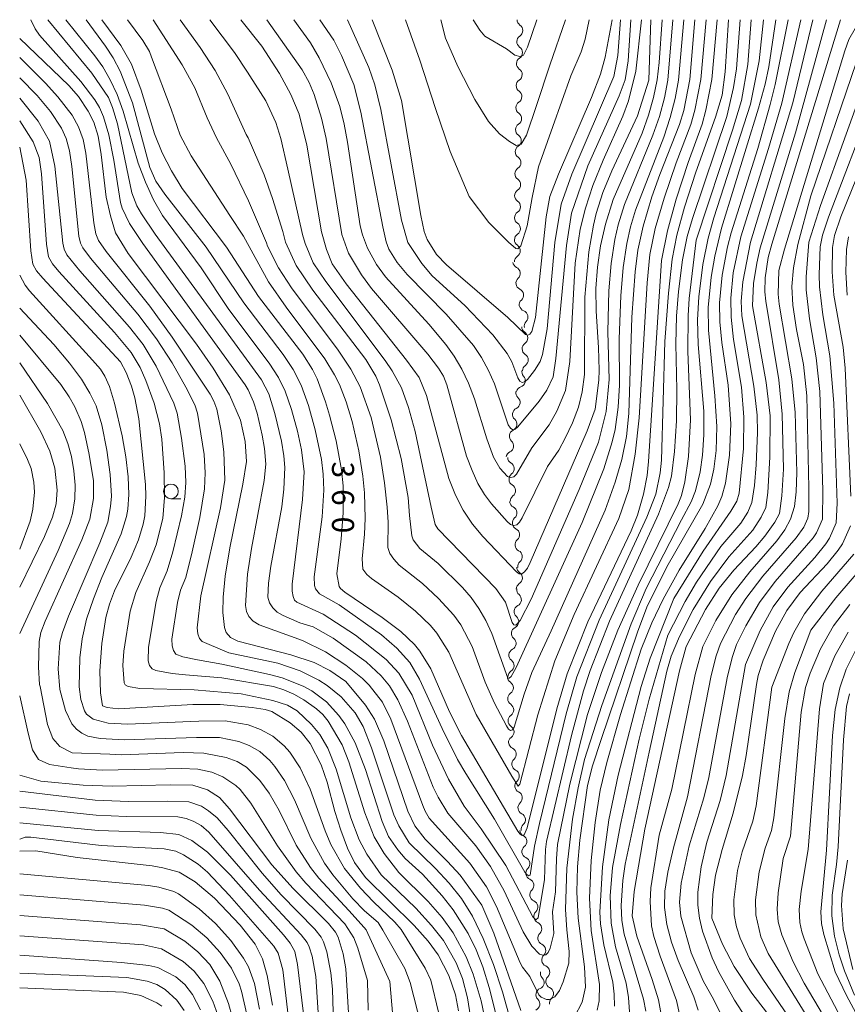
# Model space of a CAD drawing. Units: millimetres. Extents: x -70000 to -68000, y 18000 to 19500.
# Drawn here: x -70000 to -69859, y 19332 to 19500 of the extents above; entities that cross this region are included whole.
import ezdxf

# ---------------------------------------------------------------- set-up
doc = ezdxf.new("R2010")
doc.units = ezdxf.units.MM
for name, color, linetype, lineweight in [('510200_一条河川、細流', 7, 'Continuous', 15), ('633100_広葉樹林', 7, 'Continuous', 9), ('710100_等高線（計曲線）', 7, 'Continuous', 20), ('710107_等高線（計曲線）（注記）', 7, 'Continuous', 20), ('710200_等高線（主曲線）', 7, 'Continuous', 9)]:
    doc.layers.add(name, color=color, linetype=linetype, lineweight=lineweight)
doc.styles.add('Style-WORKING', font='txt')

msp = doc.modelspace()

# ---------------------------------------------------------------- linework, layer by layer
at = {"layer": '510200_一条河川、細流', "extrusion": (0, 0, -1)}
for centre, start, end in [((69914.162, 19500.023), 304.64271, 358.82819), ((69914.138, 19500.04), 356.44022, 357.97885), ((69914.215, 19496.273), 0.81307, 56.98343), ((69914.215, 19496.273), 304.64271, 0.81307), ((69914.268, 19492.524), 0.81307, 56.98343), ((69914.268, 19492.524), 304.64271, 0.81307), ((69914.321, 19488.774), 304.64271, 0.81307), ((69914.321, 19488.774), 0.81307, 56.98343), ((69914.374, 19485.025), 304.64271, 0.81307), ((69914.374, 19485.025), 0.81307, 56.98343), ((69914.428, 19481.275), 0.81307, 56.98343), ((69914.428, 19481.275), 304.64271, 0.81307), ((69914.481, 19477.525), 0.81307, 56.98343), ((69914.481, 19477.525), 304.64271, 0.81307), ((69914.534, 19473.776), 304.64271, 0.81307), ((69914.534, 19473.776), 0.81307, 56.98343), ((69914.587, 19470.026), 0.81307, 56.98343), ((69914.577, 19470.032), 304.07276, 0.24312), ((69914.593, 19466.282), 0.24312, 56.41348), ((69914.593, 19466.282), 304.07276, 0.24312), ((69914.608, 19462.532), 0.24312, 56.41348), ((69914.608, 19462.532), 304.07276, 0.24312), ((69914.906, 19458.858), 295.35109, 351.52145), ((69914.624, 19458.782), 0.24312, 56.41348), ((69914.354, 19455.149), 351.52145, 47.69181), ((69914.354, 19455.149), 295.35109, 351.52145), ((69913.801, 19451.44), 351.52145, 47.69181), ((69913.752, 19451.495), 291.21309, 347.38345), ((69912.933, 19447.835), 347.38345, 43.55381), ((69913.369, 19447.729), 302.76625, 358.93661), ((69913.299, 19443.979), 358.93661, 55.10697), ((69913.299, 19443.979), 302.76625, 358.93661), ((69913.354, 19440.075), 318.11598, 14.28634), ((69913.23, 19440.23), 358.93661, 55.10697), ((69914.393, 19436.53), 312.18675, 8.35712), ((69914.279, 19436.441), 14.28634, 70.4567), ((69914.938, 19432.82), 312.18675, 8.35712), ((69914.938, 19432.82), 8.35712, 64.52748), ((69915.483, 19429.11), 8.35712, 64.52748), ((69915.483, 19429.11), 312.18675, 8.35712), ((69916.028, 19425.4), 8.35712, 64.52748), ((69915.764, 19425.517), 300.41232, 356.58269), ((69915.541, 19421.774), 356.58269, 52.75305), ((69915.541, 19421.774), 300.41232, 356.58269), ((69915.436, 19418.06), 296.77277, 352.94313), ((69915.317, 19418.031), 356.58269, 52.75305), ((69914.975, 19414.338), 352.94313, 49.11349), ((69914.975, 19414.338), 296.77277, 352.94313), ((69914.515, 19410.617), 352.94313, 49.11349), ((69914.515, 19410.617), 296.77277, 352.94313), ((69914.211, 19406.793), 305.36, 1.53037), ((69914.054, 19406.895), 352.94313, 49.11349), ((69914.311, 19403.045), 1.53037, 57.70073), ((69914.213, 19402.978), 310.77715, 6.94751), ((69914.667, 19399.255), 6.94751, 63.11788), ((69914.667, 19399.255), 310.77715, 6.94751), ((69915.121, 19395.533), 6.94751, 63.11788), ((69915.121, 19395.533), 310.77715, 6.94751), ((69915.574, 19391.811), 6.94751, 63.11788), ((69915.593, 19391.864), 306.03795, 2.20831), ((69915.82, 19388.152), 302.97265, 359.14301), ((69915.738, 19388.117), 2.20831, 58.37867), ((69915.764, 19384.402), 359.14301, 55.31337), ((69915.764, 19384.402), 302.97265, 359.14301), ((69915.708, 19380.652), 359.14301, 55.31337), ((69915.708, 19380.652), 302.97265, 359.14301), ((69915.652, 19376.903), 359.14301, 55.31337), ((69915.574, 19376.987), 295.86861, 352.03897), ((69915.055, 19373.273), 352.03897, 48.20933), ((69915.055, 19373.273), 295.86861, 352.03897), ((69914.535, 19369.559), 352.03897, 48.20933), ((69914.535, 19369.559), 295.86861, 352.03897), ((69914.016, 19365.845), 352.03897, 48.20933), ((69914.016, 19365.845), 295.86861, 352.03897), ((69913.496, 19362.131), 352.03897, 48.20933), ((69913.692, 19362.088), 298.5926, 354.76296), ((69913.35, 19358.353), 354.76296, 50.93332), ((69913.363, 19358.41), 293.29771, 349.46807), ((69912.678, 19354.723), 349.46807, 45.63843), ((69912.678, 19354.723), 293.29771, 349.46807), ((69911.992, 19351.036), 349.46807, 45.63843), ((69911.995, 19351.034), 293.44958, 349.61994), ((69911.319, 19347.346), 349.61994, 45.7903), ((69911.319, 19347.346), 293.44958, 349.61994), ((69910.643, 19343.657), 349.61994, 45.7903), ((69910.643, 19343.657), 293.44958, 349.61994), ((69909.968, 19339.968), 349.61994, 45.7903), ((69909.968, 19339.968), 293.44958, 349.61994), ((69910.201, 19337.708), 315.26726, 11.43762), ((69909.292, 19336.28), 349.61994, 45.7903), ((69909.273, 19336.27), 294.62007, 350.79043), ((69910.945, 19334.032), 315.26726, 11.43762), ((69910.945, 19334.032), 11.43762, 67.60798), ((69908.673, 19332.568), 350.79043, 46.96079)]:
    msp.add_arc(centre, 1.128, start, end, dxfattribs=at)
at = {"layer": '510200_一条河川、細流'}
for centre, start, end in [((-69915.446, 19498.166), 303.06732, 55.30653), ((-69915.499, 19494.416), 303.06732, 55.30653), ((-69915.552, 19490.667), 303.06732, 55.30653), ((-69915.606, 19486.917), 303.06732, 55.30653), ((-69915.659, 19483.168), 303.06732, 55.30653), ((-69915.712, 19479.418), 303.06732, 55.30653), ((-69915.765, 19475.668), 303.06732, 55.30653), ((-69915.818, 19471.919), 303.06732, 55.30653), ((-69915.842, 19468.163), 303.63727, 55.87649), ((-69915.858, 19464.413), 303.63727, 55.87649), ((-69915.874, 19460.663), 303.63727, 55.87649), ((-69915.874, 19456.818), 312.35894, 64.59816), ((-69915.321, 19453.109), 312.35894, 64.59816), ((-69914.57, 19449.39), 316.49694, 68.73616), ((-69914.592, 19445.831), 304.94378, 57.183), ((-69914.522, 19442.081), 304.94378, 57.183), ((-69915.035, 19438.569), 289.59405, 41.83327), ((-69915.91, 19434.858), 295.52328, 47.76249), ((-69916.455, 19431.148), 295.52328, 47.76249), ((-69917, 19427.438), 295.52328, 47.76249), ((-69916.908, 19423.571), 307.29771, 59.53692), ((-69916.684, 19419.827), 307.29771, 59.53692), ((-69916.454, 19416.045), 310.93726, 63.17648), ((-69915.993, 19412.323), 310.93726, 63.17648), ((-69915.533, 19408.601), 310.93726, 63.17648), ((-69915.519, 19404.953), 302.35003, 54.58924), ((-69915.689, 19401.269), 296.93288, 49.17209), ((-69916.142, 19397.546), 296.93288, 49.17209), ((-69916.596, 19393.824), 296.93288, 49.17209), ((-69916.923, 19390.039), 301.67208, 53.91129), ((-69917.05, 19386.258), 304.73738, 56.9766), ((-69916.994, 19382.508), 304.73738, 56.9766), ((-69916.938, 19378.759), 304.73738, 56.9766), ((-69916.56, 19374.956), 311.84142, 64.08064), ((-69916.041, 19371.242), 311.84142, 64.08064), ((-69915.521, 19367.528), 311.84142, 64.08064), ((-69915.002, 19363.814), 311.84142, 64.08064), ((-69914.774, 19360.106), 309.11743, 61.35665), ((-69914.257, 19356.337), 314.41232, 66.65154), ((-69913.572, 19352.65), 314.41232, 66.65154), ((-69912.894, 19348.963), 314.26045, 66.49967), ((-69912.218, 19345.275), 314.26045, 66.49967), ((-69911.543, 19341.586), 314.26045, 66.49967), ((-69910.867, 19337.897), 314.26045, 66.49967), ((-69911.806, 19336.12), 292.44277, 44.68199), ((-69910.215, 19334.218), 313.08996, 65.32918), ((-69912.549, 19332.444), 292.44277, 44.68199)]:
    msp.add_arc(centre, 1.13, start, end, dxfattribs=at)
at = {"layer": '633100_広葉樹林'}
msp.add_line((-69974.236, 19418.452), (-69972.569, 19418.452), dxfattribs=at)
msp.add_circle((-69974.236, 19419.702), 1.25, dxfattribs=at)
at = {"layer": '710100_等高線（計曲線）', "flags": 128}
for points in [[(-69986.03, 19500), (-69982.78, 19495.607), (-69980.966, 19492.429), (-69979.283, 19487.977), (-69977.065, 19480.558), (-69975.75, 19477.338), (-69974.173, 19474.244), (-69972.334, 19471.276), (-69964.751, 19461.271), (-69959.313, 19452.887), (-69951.775, 19443.067), (-69950.107, 19440.424), (-69949.344, 19438.838), (-69947.908, 19434.964), (-69947.235, 19432.675), (-69946.116, 19428.301), (-69945.175, 19423.385), (-69944.937, 19420.64), (-69944.935, 19416.055), (-69945.258, 19411.632), (-69945.968, 19405.65), (-69945.572, 19403.538), (-69945.366, 19403.173), (-69944.626, 19402.549), (-69938.255, 19398.261), (-69935.103, 19395.857), (-69932.785, 19393.655), (-69931.841, 19392.49), (-69929.991, 19389.472), (-69926.79, 19382.2), (-69924.741, 19378.172), (-69915.147, 19361.861), (-69914.762, 19361.344), (-69914.412, 19361.144), (-69914.097, 19361.263), (-69913.572, 19362.455), (-69908.531, 19382.672), (-69906.788, 19388.655), (-69903.248, 19397.511), (-69895.845, 19412.963), (-69894.803, 19415.638), (-69893.756, 19419.247), (-69893.158, 19422.425), (-69892.935, 19424.782), (-69890.685, 19458.986), (-69889.685, 19464.036), (-69888.2, 19469.435), (-69886.161, 19475.666), (-69883.795, 19482.194), (-69883.131, 19484.589), (-69882.151, 19489.835), (-69881.19, 19500)], [(-69890.57, 19500), (-69891.105, 19492.69), (-69891.446, 19489.747), (-69892.041, 19486.764), (-69892.89, 19483.743), (-69893.993, 19480.684), (-69898.9, 19469.377), (-69900.247, 19465.215), (-69901.077, 19461.491), (-69901.607, 19457.871), (-69901.855, 19454.26), (-69901.843, 19450.408), (-69901.415, 19444.187), (-69901.325, 19440.359), (-69901.394, 19438.616), (-69901.983, 19433.72), (-69903.34, 19430.004), (-69913.057, 19407.593), (-69913.539, 19406.636), (-69914.016, 19405.999), (-69914.487, 19405.681), (-69914.953, 19405.684), (-69915.413, 19406.006), (-69921.135, 19412.045), (-69922.905, 19414.145), (-69924.461, 19416.483), (-69925.803, 19419.058), (-69926.929, 19421.871), (-69930.717, 19436.029), (-69931.95, 19439.062), (-69934.113, 19442.045), (-69944.427, 19455.022), (-69946.787, 19458.457), (-69947.753, 19460.896), (-69948.606, 19463.915), (-69951.102, 19478.623), (-69952.422, 19483.915), (-69953.814, 19487.273), (-69955.76, 19490.83), (-69958.774, 19495.497), (-69962.31, 19500)], [(-69899.11, 19500), (-69900.308, 19493.648), (-69901.108, 19490.73), (-69902.608, 19486.741), (-69908.242, 19473.701), (-69909.69, 19469.928), (-69910.348, 19466.416), (-69912.147, 19449.295), (-69912.782, 19446.939), (-69913.097, 19446.456), (-69913.462, 19446.277), (-69913.877, 19446.402), (-69916.85, 19449.326), (-69927.301, 19458.273), (-69929.013, 19460.032), (-69930.603, 19462.554), (-69931.099, 19463.966), (-69931.666, 19466.656), (-69934.95, 19486.25), (-69936.563, 19491.399), (-69939.98, 19500)], [(-69871.23, 19500), (-69872.417, 19491.953), (-69873.027, 19489.023), (-69874.163, 19484.927), (-69880.499, 19464.538), (-69881.61, 19459.76), (-69882.26, 19456.142), (-69882.736, 19451.015), (-69882.675, 19447.14), (-69881.592, 19435.941), (-69881.27, 19430.729), (-69881.395, 19426.675), (-69881.803, 19423.502), (-69882.331, 19420.936), (-69883.646, 19417.523), (-69889.791, 19406.849), (-69893.167, 19400.012), (-69894.765, 19395.728), (-69900.988, 19377.459), (-69902.429, 19372.971), (-69903.308, 19369.633), (-69904.612, 19360.329), (-69904.98, 19355.803), (-69905.108, 19351.456), (-69904.904, 19347.078), (-69903.797, 19338.774), (-69903.625, 19335.295), (-69904.183, 19332.762), (-69905.517, 19330.238)], [(-69893.53, 19362.18), (-69887.653, 19389.162), (-69886.499, 19393.274), (-69883.193, 19399.601), (-69880.86, 19403.225), (-69878.377, 19406.295), (-69874.617, 19410.247), (-69873.075, 19412.079), (-69871.392, 19414.47), (-69870.615, 19415.96), (-69870.181, 19418.968), (-69869.923, 19423.467), (-69870.126, 19432.844), (-69870.738, 19438.714), (-69872.954, 19452.066), (-69873.108, 19453.697), (-69873.064, 19456.065), (-69872.524, 19459.531), (-69871.928, 19461.771), (-69860.2, 19500)], [(-69944.46, 19387.32), (-69947.203, 19389.215), (-69949.864, 19390.576), (-69953.802, 19391.869), (-69962.849, 19394.226), (-69964.11, 19394.857), (-69964.84, 19395.709), (-69965.132, 19396.548), (-69965.41, 19399.096), (-69965.363, 19401.694), (-69965.027, 19405.288), (-69964.232, 19410.077), (-69961.986, 19420.952), (-69961.355, 19424.815), (-69961.62, 19428.203), (-69962.418, 19431.808), (-69964.284, 19436.116), (-69967.024, 19440.7), (-69969.913, 19444.757), (-69981.501, 19460.185), (-69983.698, 19463.689), (-69984.56, 19466.615), (-69985.257, 19469.774), (-69986.129, 19477.03), (-69986.657, 19480.158), (-69987.395, 19482.54), (-69988.315, 19484.448), (-69989.98, 19486.935), (-69991.638, 19488.779), (-70000, 19496.79)], [(-69858.478, 19418.891), (-69859.412, 19440.686), (-69859.767, 19444.234), (-69861.321, 19453.108), (-69861.643, 19457.062), (-69861.589, 19461.201), (-69861.214, 19463.281), (-69860.167, 19466.451), (-69852.054, 19486.472)], [(-70000, 19478.28), (-69998.908, 19472.691), (-69998.108, 19460.632), (-69997.751, 19458.399), (-69997.124, 19457.254), (-69996.045, 19456.01), (-69982.859, 19441.761), (-69981.838, 19439.935), (-69980.945, 19437.59), (-69980.397, 19435.62), (-69979.725, 19432.055), (-69978.563, 19420.879), (-69978.507, 19418.893), (-69978.701, 19415.521), (-69978.95, 19414.135), (-69979.765, 19411.448), (-69981.011, 19408.53), (-69983.855, 19402.771), (-69984.725, 19400.525), (-69985.332, 19398.235), (-69986.015, 19393.785), (-69986.343, 19389.154), (-69986.255, 19385.437), (-69985.89, 19383.205), (-69985.127, 19382.891), (-69983.158, 19382.671), (-69970.496, 19383.443), (-69965.868, 19383.409), (-69960.384, 19382.918), (-69958.206, 19382.582), (-69957.046, 19382.207), (-69953.92, 19380.29), (-69952.088, 19378.72), (-69950.528, 19376.776), (-69948.657, 19373.135), (-69947.655, 19370.179), (-69946.341, 19365.214), (-69945.313, 19362.006), (-69944.158, 19358.981), (-69942.978, 19356.549), (-69941.08, 19353.961), (-69932.842, 19345.784), (-69930.456, 19343.11), (-69928.747, 19340.784), (-69926.887, 19337.277), (-69925.788, 19334.017), (-69925.289, 19331.261)], [(-70000, 19436.09), (-69996.376, 19429.827), (-69994.892, 19426.571), (-69994.04, 19423.665), (-69993.607, 19419.923), (-69993.764, 19417.598), (-69994.401, 19415.322), (-69995.791, 19412.011), (-70000, 19403.41)], [(-69882.11, 19347.06), (-69881.96, 19351.06), (-69881.515, 19354.37), (-69880.389, 19358.763), (-69878.47, 19364.916), (-69876.91, 19371.332), (-69876.277, 19374.732), (-69874.52, 19386.822), (-69874.215, 19388.334), (-69873.386, 19390.969), (-69871.265, 19395.924), (-69869.333, 19399.428), (-69867.078, 19402.466), (-69862.509, 19407.38), (-69860.593, 19409.724), (-69859.896, 19410.785), (-69858.529, 19413.825)], [(-69857.177, 19393.521), (-69859.225, 19389.455), (-69860.336, 19386.247), (-69861.102, 19382.551), (-69861.569, 19378.167), (-69862.596, 19358.651), (-69863.564, 19348.156), (-69863.45, 19346.17), (-69863.068, 19344.286), (-69861.14, 19337.92), (-69859.185, 19333.888), (-69849.199, 19315.331)], [(-69914.658, 19331.314), (-69919.25, 19344.526), (-69921.31, 19349.25), (-69925.011, 19354.375), (-69927.115, 19356.709), (-69930.934, 19360.499), (-69932.725, 19362.752), (-69933.893, 19365.29), (-69938.001, 19377.226), (-69939.594, 19380.914), (-69941.114, 19383.324), (-69944.46, 19387.32)], [(-70000, 19371.37), (-69996.404, 19370.396), (-69989.193, 19369.669), (-69984.265, 19369.539), (-69974.364, 19369.776), (-69970.529, 19369.664), (-69968.014, 19368.878), (-69965.944, 19367.585), (-69964.263, 19365.663), (-69957.047, 19356.125), (-69953.415, 19352.089), (-69947.391, 19346.154), (-69946.236, 19344.691), (-69945.773, 19343.823), (-69944.891, 19340.964), (-69944.456, 19338.419), (-69944.008, 19330.915)], [(-69890.77, 19330.665), (-69891.222, 19333.153), (-69892.274, 19336.593), (-69894.913, 19344.014), (-69895.694, 19347.443), (-69895.334, 19351.6), (-69893.53, 19362.18)], [(-69956.968, 19332.252), (-69957.83, 19337.275), (-69958.672, 19340.117), (-69959.904, 19342.601), (-69962.432, 19345.884), (-69966.8, 19350.449), (-69970.139, 19353.224), (-69972.865, 19354.884), (-69975.614, 19355.638), (-69977.463, 19355.942), (-69990.2, 19357.358), (-69997.243, 19358.517), (-70000, 19358.45)], [(-69870.302, 19327.838), (-69875.3, 19334.309), (-69878.331, 19338.825), (-69880.292, 19342.64), (-69882.11, 19347.06)], [(-70000, 19340.74), (-69982.649, 19339.479), (-69977.994, 19338.997), (-69976.49, 19338.632), (-69973.407, 19337.06), (-69971.891, 19335.762), (-69970.585, 19334.074), (-69969.191, 19331.462)]]:
    msp.add_lwpolyline(points, dxfattribs=at)
at = {"layer": '710200_等高線（主曲線）', "flags": 128}
for points in [[(-69998.123, 19500), (-69997.371, 19498.419), (-69996.635, 19497.389), (-69989.586, 19489.469), (-69987.195, 19486.343), (-69986.405, 19485.036), (-69985.721, 19483.448), (-69984.833, 19480.381), (-69983.968, 19476.106), (-69982.835, 19468.886), (-69982.575, 19467.895), (-69981.308, 19465.307), (-69979.048, 19461.913), (-69961.617, 19437.842), (-69961.077, 19436.993), (-69960.193, 19434.939), (-69959.581, 19433.028), (-69958.696, 19429.284), (-69958.303, 19427.016), (-69958.084, 19424.329), (-69958.387, 19421.56), (-69960.548, 19409.959), (-69961.213, 19405.592), (-69961.521, 19400.257), (-69961.396, 19399.259), (-69960.974, 19398.381), (-69960.257, 19397.624), (-69959.243, 19396.988), (-69951.817, 19394.32), (-69947.927, 19392.38), (-69944.432, 19390.117), (-69941.608, 19387.831), (-69940.464, 19386.699), (-69938.239, 19383.832), (-69936.782, 19380.939), (-69931.316, 19366.248)], [(-69995.229, 19500), (-69987.714, 19490.921), (-69984.897, 19486.778), (-69984.185, 19485.028), (-69983.369, 19482.264), (-69980.895, 19470.552), (-69980.045, 19468.341), (-69979.251, 19466.929), (-69976.925, 19463.49), (-69958.8, 19438.707), (-69957.564, 19436.335), (-69956.549, 19432.976), (-69955.419, 19428.242), (-69954.991, 19425.747), (-69954.842, 19423.75), (-69955.002, 19420.088), (-69955.351, 19417.094), (-69957.247, 19406.958), (-69957.652, 19404.082), (-69957.713, 19401.709), (-69957.43, 19400.72), (-69956.908, 19399.866), (-69956.148, 19399.145), (-69955.15, 19398.558), (-69952.263, 19397.343), (-69950.028, 19396.65), (-69946.627, 19394.696), (-69940.997, 19390.676), (-69938.422, 19388.294), (-69937.041, 19386.618), (-69935.596, 19384.235), (-69933.95, 19380.589), (-69929.582, 19369.372), (-69928.725, 19367.636), (-69927.084, 19364.92)], [(-69992.144, 19500), (-69987.186, 19493.866), (-69985.821, 19491.961), (-69984.566, 19489.754), (-69983.419, 19487.247), (-69982.382, 19484.438), (-69979.796, 19475.575), (-69978.577, 19472.328), (-69977.199, 19469.36), (-69975.663, 19466.669), (-69969.083, 19457.766), (-69964.373, 19450.668), (-69957.512, 19441.518), (-69955.912, 19439.117), (-69954.765, 19436.781), (-69953.684, 19433.661), (-69952.703, 19429.945), (-69952.014, 19426.758), (-69951.528, 19423.022), (-69951.827, 19418.312), (-69953.572, 19403.918), (-69953.576, 19402.714), (-69953.445, 19401.801), (-69953.18, 19401.178), (-69952.78, 19400.845), (-69948.342, 19398.802), (-69942.809, 19395.22), (-69937.589, 19391.091), (-69935.437, 19388.772), (-69933.182, 19384.997), (-69929.723, 19376.509), (-69926.995, 19370.725), (-69924.314, 19366.111), (-69921.408, 19362.251)], [(-69988.699, 19500), (-69985.366, 19495.477), (-69984.081, 19493.517), (-69982.892, 19491.256), (-69980.799, 19485.829), (-69977.809, 19474.84), (-69976.814, 19472.492), (-69975.306, 19470.323), (-69968.214, 19461.269), (-69961.843, 19451.778), (-69955.147, 19442.996), (-69953.406, 19440.446), (-69952.054, 19437.809), (-69950.796, 19434.312), (-69949.664, 19430.162), (-69948.59, 19425.119), (-69948.302, 19422.613), (-69948.226, 19419.925), (-69948.462, 19415.353), (-69949.873, 19405.15), (-69949.82, 19403.693), (-69949.638, 19403.118), (-69948.933, 19402.262), (-69945.591, 19400.388), (-69938.401, 19395.312), (-69935.742, 19393.02), (-69933.579, 19390.57), (-69931.904, 19387.728), (-69928.071, 19379.359), (-69925.415, 19374.083), (-69924.045, 19371.662), (-69919.124, 19363.88)], [(-69981.627, 19500), (-69979.025, 19496.481), (-69977.919, 19494.571), (-69977.565, 19493.609), (-69974.178, 19484.756), (-69972.656, 19480.35), (-69970.793, 19476.811), (-69964.231, 19466.675), (-69961.886, 19463.152), (-69957.611, 19455.393), (-69954.625, 19451.091), (-69948.038, 19442.283), (-69946.37, 19439.562), (-69945.545, 19437.911), (-69944.371, 19434.961), (-69943.37, 19431.601), (-69942.228, 19426.619), (-69941.54, 19422.315), (-69941.282, 19419.474), (-69941.163, 19415.1), (-69941.251, 19412.448), (-69941.659, 19408.235), (-69941.581, 19406.438), (-69940.853, 19405.536), (-69940.058, 19404.872), (-69935.526, 19401.675), (-69932.576, 19399.319), (-69930.059, 19396.882), (-69928.944, 19395.551), (-69926.927, 19392.34), (-69922.256, 19381.746), (-69916.162, 19371.206)], [(-69977.241, 19500), (-69972.318, 19492.325), (-69970.157, 19488.393), (-69968.085, 19483.319), (-69966.491, 19479.877), (-69964.021, 19475.419), (-69961.044, 19469.14), (-69957.949, 19461.997), (-69957.769, 19461.447), (-69955.92, 19457.771), (-69953.688, 19454.365), (-69945.749, 19443.729), (-69943.617, 19440.511), (-69942.022, 19437.499), (-69940.155, 19432.302), (-69938.535, 19425.508), (-69937.848, 19421.17), (-69937.401, 19417.037), (-69937.258, 19414.476), (-69937.287, 19410.143), (-69936.938, 19409.141), (-69936.297, 19408.142), (-69935.364, 19407.147), (-69931.405, 19404), (-69928.687, 19401.494), (-69926.046, 19398.612), (-69924.889, 19396.979), (-69922.965, 19393.301), (-69920.731, 19387.242), (-69919.141, 19383.648), (-69917.095, 19379.777), (-69916.732, 19379.242), (-69916.392, 19379.026), (-69916.075, 19379.13), (-69915.782, 19379.553), (-69914.074, 19385.198), (-69912.772, 19388.886), (-69909.5, 19395.944)], [(-69972.649, 19500), (-69969.238, 19495.241), (-69966.702, 19491.357), (-69964.548, 19487.317), (-69961.456, 19480.435), (-69961.113, 19479.874), (-69958.385, 19473.576), (-69956.956, 19469.536), (-69955.213, 19463.931), (-69954.717, 19462.108), (-69952.926, 19458.132), (-69950.076, 19453.951), (-69941.078, 19442.133), (-69939.363, 19439.316), (-69938.706, 19437.866), (-69936.724, 19431.884), (-69935.057, 19425.287), (-69933.831, 19418.65), (-69933.629, 19415.609), (-69933.231, 19412.139), (-69932.976, 19411.444), (-69931.839, 19410.005), (-69928.756, 19407.41), (-69924.607, 19403.336), (-69923.129, 19401.635), (-69921.798, 19399.766), (-69920.616, 19397.73), (-69919.582, 19395.526), (-69916.874, 19387.902), (-69916.614, 19387.887), (-69916.289, 19388.186), (-69915.438, 19389.722), (-69904.202, 19414.43)], [(-69967.598, 19500), (-69963.407, 19494.395), (-69961.207, 19491.074), (-69960.829, 19490.415), (-69958.077, 19486.197), (-69956.395, 19482.513), (-69955.514, 19479.789), (-69954.319, 19474.534), (-69951.813, 19463.44), (-69951.368, 19461.928), (-69950.035, 19458.596), (-69947.881, 19455.422), (-69937.774, 19441.99), (-69936.586, 19440.241), (-69934.949, 19437.358), (-69933.789, 19433.979), (-69932.623, 19429.874), (-69929.937, 19416.998), (-69929.244, 19414.082), (-69928.782, 19413.327), (-69918.883, 19403.163), (-69917.277, 19400.841), (-69916.124, 19397.39), (-69915.833, 19397), (-69915.512, 19396.928), (-69914.777, 19397.741), (-69912.885, 19401.36), (-69904.734, 19420.036)], [(-69957.918, 19500), (-69951.903, 19491.472), (-69950.696, 19489.322), (-69949.822, 19487.255), (-69948.581, 19483.26), (-69947.806, 19479.776), (-69945.139, 19463.45), (-69943.988, 19460.253), (-69941.794, 19456.568), (-69940.088, 19454.265), (-69930.475, 19443.038), (-69928.667, 19440.671), (-69927.851, 19439.293), (-69927.258, 19437.849), (-69923.878, 19425.722), (-69922.965, 19423.236), (-69921.955, 19421.056), (-69920.849, 19419.18), (-69919.647, 19417.61), (-69916.975, 19414.579), (-69916.4, 19414.07), (-69915.856, 19413.88), (-69915.341, 19414.009), (-69914.856, 19414.456), (-69914.401, 19415.222), (-69910.136, 19423.915), (-69908.207, 19426.745), (-69907.104, 19428.745), (-69905.853, 19431.37), (-69904.859, 19434.036), (-69904.188, 19436.644), (-69903.82, 19439.623), (-69903.756, 19452.77), (-69903.065, 19460.454), (-69902.294, 19464.998), (-69901.821, 19466.995), (-69900.682, 19470.562), (-69899.182, 19474.253), (-69894.792, 19483.613), (-69892.862, 19489.688)], [(-69953.308, 19500), (-69950.495, 19496.06), (-69948.986, 19493.529), (-69946.948, 19489.238), (-69945.484, 19485.225), (-69944.717, 19482.224), (-69944.157, 19479.168), (-69941.988, 19464.927), (-69941.637, 19463.378), (-69940.782, 19461.101), (-69939.221, 19458.339), (-69937.673, 19456.22), (-69930.307, 19448.188), (-69927.418, 19444.696), (-69926.002, 19442.726), (-69924.714, 19440.533), (-69923.555, 19438.116), (-69922.525, 19435.475), (-69920.468, 19428.625), (-69919.313, 19425.506), (-69918.241, 19423.664), (-69916.911, 19422.258), (-69916.373, 19422.068), (-69915.858, 19422.196), (-69915.367, 19422.644), (-69912.784, 19427.105), (-69909.837, 19431.015), (-69908.513, 19433.35), (-69907.038, 19436.852), (-69906.315, 19441.793), (-69905.391, 19458.58), (-69904.542, 19464.368), (-69903.632, 19467.942), (-69902.365, 19471.77), (-69900.631, 19476.114), (-69897.278, 19483.6), (-69896.341, 19486.164), (-69895.057, 19491.238), (-69894.089, 19500)], [(-69895.946, 19500), (-69896.37, 19493.019), (-69896.881, 19489.774), (-69897.93, 19487.047), (-69903.236, 19475.114), (-69906.003, 19467.041), (-69906.887, 19461.548), (-69908.71, 19442.316), (-69909.139, 19439.203), (-69910.207, 19436.951), (-69911.516, 19435.061), (-69915.15, 19430.676), (-69915.608, 19430.28), (-69916.034, 19430.203), (-69916.43, 19430.444), (-69916.795, 19431.004), (-69919.113, 19437.998), (-69920.137, 19440.304), (-69921.33, 19442.474), (-69922.691, 19444.509), (-69927.344, 19449.857), (-69933.985, 19456.622), (-69935.692, 19458.684), (-69937.136, 19460.954), (-69937.585, 19462.213), (-69938.169, 19464.744), (-69941.896, 19484.259), (-69943.084, 19488.983), (-69945.208, 19493.886), (-69946.517, 19496.496), (-69948.863, 19500)], [(-69944.169, 19500), (-69940.54, 19491.856), (-69939.518, 19488.918), (-69938.5, 19484.701), (-69934.974, 19465.885), (-69933.921, 19462.085), (-69931.515, 19458.491), (-69929.749, 19456.417), (-69924.218, 19451.335), (-69919.413, 19446.37), (-69917.005, 19443.198), (-69916.211, 19441.778), (-69915.189, 19439.05), (-69914.824, 19438.49), (-69914.428, 19438.249), (-69914.002, 19438.326), (-69913.544, 19438.722), (-69912.306, 19440.262), (-69911.383, 19441.801), (-69910.987, 19443.01), (-69910.163, 19447.389), (-69908.848, 19462.099), (-69907.775, 19468.612), (-69905.963, 19473.682), (-69898.83, 19490.331), (-69898.133, 19493.887), (-69897.673, 19500)], [(-69934.292, 19500), (-69931.86, 19493.088), (-69929.16, 19484.9), (-69926.691, 19477.55), (-69923.437, 19469.92), (-69920.127, 19465.488), (-69916.761, 19462.122), (-69915.527, 19461.056), (-69915.19, 19461), (-69914.629, 19461.505), (-69913.563, 19464.927), (-69912.721, 19469.752), (-69911.655, 19474.969), (-69909.187, 19481.814), (-69906.148, 19490.437), (-69904.385, 19494.515), (-69903.707, 19496.695), (-69903.015, 19500)], [(-69928.285, 19500), (-69927.457, 19496.868), (-69925.401, 19492.053), (-69922.483, 19486.442), (-69920.183, 19482.684), (-69918.276, 19480.552), (-69916.593, 19479.261), (-69915.47, 19478.588), (-69914.573, 19478.812), (-69913.675, 19480.327), (-69911.992, 19485.377), (-69909.692, 19492.277), (-69907.03, 19500)], [(-69911.942, 19500), (-69913.507, 19495.307), (-69914.18, 19493.96), (-69914.797, 19493.736), (-69915.695, 19493.96), (-69917.097, 19495.026), (-69920.8, 19497.214), (-69921.642, 19498.224), (-69922.756, 19500)], [(-69919.124, 19363.88), (-69913.982, 19354.89), (-69913.585, 19354.407), (-69913.28, 19354.231), (-69913.067, 19354.362), (-69912.347, 19359.32), (-69911.494, 19363.173), (-69906.916, 19381.833), (-69905.101, 19388.129), (-69901.301, 19397.804), (-69893.214, 19415.314), (-69891.64, 19419.236), (-69890.94, 19422.871), (-69890.712, 19425.018), (-69890.109, 19445.233), (-69889.516, 19453.465), (-69888.855, 19459.241), (-69888.067, 19463.3), (-69886.769, 19468.106), (-69884.833, 19474.067), (-69881.49, 19483.392), (-69880.378, 19487.129), (-69879.828, 19491.12), (-69879.284, 19500)], [(-69916.162, 19371.206), (-69915.123, 19369.543), (-69914.822, 19369.85), (-69911.779, 19381.65), (-69908.883, 19390.859), (-69905.571, 19398.771), (-69897.98, 19415.087), (-69896.279, 19420.003), (-69895.186, 19426.011), (-69894.514, 19432.205), (-69893.134, 19455.186), (-69892.693, 19460.033), (-69891.759, 19464.452), (-69890.267, 19469.63), (-69888.189, 19475.657), (-69885.705, 19482.175), (-69885.013, 19484.58), (-69884.015, 19489.835), (-69883.107, 19500)], [(-69909.5, 19395.944), (-69900.316, 19416.525), (-69898.567, 19421.277), (-69897.429, 19425.144), (-69896.663, 19429.049), (-69896.246, 19432.973), (-69895.753, 19449.375), (-69895.166, 19457.058), (-69894.713, 19460.778), (-69893.833, 19464.869), (-69892.334, 19469.825), (-69890.988, 19473.634), (-69887.616, 19482.157), (-69886.893, 19484.57), (-69885.873, 19489.835), (-69885.005, 19500)], [(-69904.734, 19420.036), (-69901.4, 19428.065), (-69900.11, 19433.312), (-69899.634, 19438.75), (-69899.849, 19446.837), (-69899.673, 19453.85), (-69899.286, 19458.513), (-69898.664, 19462.574), (-69898.087, 19465.096), (-69897.023, 19468.515), (-69892.151, 19480.333), (-69891.054, 19483.546), (-69890.211, 19486.676), (-69889.621, 19489.723), (-69888.762, 19500)], [(-69904.202, 19414.43), (-69900.544, 19423.526), (-69899.072, 19428.152), (-69898.585, 19430.235), (-69898.059, 19434.022), (-69897.833, 19437.775), (-69897.908, 19445.694), (-69897.626, 19452.965), (-69897.21, 19457.837), (-69896.626, 19461.88), (-69896.003, 19464.729), (-69895.149, 19467.592), (-69890.307, 19479.983), (-69889.214, 19483.348), (-69888.372, 19486.587), (-69887.781, 19489.7), (-69886.906, 19500)], [(-69894.138, 19392.846), (-69892.331, 19397.333), (-69890.441, 19401.371), (-69887.661, 19406.304), (-69883.252, 19413.401), (-69881.091, 19417.216), (-69880.443, 19418.81), (-69879.796, 19421.098), (-69879.128, 19425.863), (-69878.893, 19431.197), (-69879.338, 19437.806), (-69880.438, 19445.046), (-69880.784, 19448.559), (-69880.811, 19451.821), (-69880.372, 19456.523), (-69879.459, 19461.332), (-69878.846, 19463.713), (-69874.299, 19478.063), (-69872.18, 19485.562), (-69871.348, 19488.994), (-69869.149, 19500)], [(-69892.862, 19489.688), (-69892.499, 19500)], [(-69892.804, 19375.336), (-69889.79, 19389.125), (-69889.045, 19391.638), (-69887.64, 19394.995), (-69885.32, 19399.578), (-69882.366, 19404.343), (-69879.246, 19408.548), (-69875.16, 19413.106), (-69873.707, 19415.292), (-69872.925, 19416.986), (-69872.588, 19419.54), (-69872.219, 19425.556), (-69872.184, 19432.548), (-69872.856, 19438.211), (-69875.226, 19451.309), (-69875.034, 19455.096), (-69874.486, 19458.558), (-69873.888, 19461.169), (-69867.886, 19480.768), (-69862.58, 19500)], [(-69891.066, 19361.192), (-69888.933, 19369.017), (-69884.958, 19388.521), (-69883.632, 19393.318), (-69881.428, 19397.746), (-69878.697, 19402.117), (-69875.674, 19406.032), (-69871.054, 19411.263), (-69869.707, 19413.131), (-69868.718, 19414.976), (-69868.062, 19417.12), (-69867.735, 19419.615), (-69867.643, 19422.917), (-69867.917, 19433.14), (-69868.505, 19438.871), (-69870.677, 19451.558), (-69870.81, 19453.304), (-69870.695, 19457.293), (-69869.771, 19460.962), (-69859.463, 19494.71), (-69858.787, 19496.613), (-69856.85, 19500)], [(-69889.598, 19395.214), (-69886.671, 19400.954), (-69884.753, 19404.246), (-69880.571, 19410.325), (-69877.182, 19414.292), (-69875.996, 19416.169), (-69875.301, 19417.792), (-69874.874, 19420.701), (-69874.594, 19424.239), (-69874.353, 19429.739), (-69874.393, 19432.674), (-69874.966, 19437.628), (-69876.992, 19449.567), (-69877.128, 19452.091), (-69876.84, 19455.358), (-69875.536, 19462.151), (-69868.306, 19485.874), (-69864.917, 19500)], [(-69888.616, 19401.484), (-69883.619, 19409.538), (-69878.877, 19416.326), (-69877.889, 19418.066), (-69877.483, 19419.414), (-69876.736, 19426.987), (-69876.674, 19432.36), (-69877.095, 19437.45), (-69878.414, 19445.546), (-69878.844, 19449.343), (-69878.887, 19452.607), (-69878.484, 19456.904), (-69877.187, 19463.033), (-69872.457, 19478.048), (-69870.232, 19485.775), (-69866.984, 19500)], [(-69887.31, 19414.85), (-69885.67, 19417.898), (-69884.902, 19419.794), (-69884.087, 19423.017), (-69883.73, 19425.844), (-69883.51, 19429.352), (-69883.501, 19433.382), (-69884.437, 19444.686), (-69884.545, 19448.911), (-69884.361, 19452.805), (-69883.677, 19458.303), (-69882.736, 19462.837), (-69881.762, 19466.265), (-69875.517, 19485.636), (-69874.036, 19493.01), (-69873.343, 19500)], [(-69884.768, 19462.45), (-69878.584, 19481.19), (-69877.093, 19486.234), (-69875.983, 19492.38), (-69875.413, 19500)], [(-69879.584, 19483.53), (-69878.432, 19488.453), (-69877.928, 19491.645), (-69877.277, 19500)], [(-70000, 19493.551), (-69995.596, 19489.201), (-69993.475, 19486.881), (-69991.09, 19483.721), (-69989.992, 19481.745), (-69989.201, 19479.578), (-69988.732, 19477.288), (-69987.365, 19465.412), (-69987.053, 19463.555), (-69986.588, 19462.403), (-69985.255, 19460.528), (-69977.85, 19451.217), (-69974.031, 19445.934), (-69967.573, 19436.258), (-69966.933, 19435.079), (-69966.449, 19433.704), (-69965.7, 19430.013), (-69965.21, 19426.458), (-69965.088, 19421.64), (-69965.817, 19416.915), (-69969.155, 19401.947), (-69969.756, 19396.49), (-69969.64, 19395.442), (-69969.359, 19394.668), (-69968.913, 19394.169), (-69965.07, 19392.523), (-69964.357, 19392.243), (-69956.049, 19390.434), (-69952.239, 19389.178), (-69949.037, 19387.565), (-69947.649, 19386.65), (-69945.244, 19384.706), (-69942.888, 19382.031), (-69941.531, 19379.681), (-69940.085, 19376.055), (-69936.303, 19364.636), (-69935.421, 19362.759), (-69933.676, 19359.89)], [(-69885.638, 19341.128), (-69887.387, 19347.367), (-69887.623, 19349.749), (-69887.326, 19352.998), (-69886.011, 19359.393), (-69883.478, 19367.541), (-69882.651, 19371.002), (-69879.487, 19387.976), (-69878.675, 19391.441), (-69877.911, 19393.627), (-69876.347, 19396.835), (-69874.015, 19400.772), (-69871.312, 19404.336), (-69864.87, 19411.769), (-69864.272, 19412.674), (-69863.306, 19414.957), (-69863.219, 19419.872), (-69863.753, 19436.717), (-69864.344, 19442.462), (-69865.508, 19449.085), (-69866.032, 19454.028), (-69866.078, 19456.225), (-69865.578, 19462.148), (-69863.646, 19468.381), (-69854.864, 19492.682)], [(-69886.252, 19367.73), (-69882.223, 19388.333), (-69881.391, 19391.713), (-69880.633, 19393.814), (-69878.081, 19398.731), (-69876.356, 19401.445), (-69873.428, 19405.27), (-69867.766, 19411.8), (-69866.46, 19413.619), (-69865.766, 19415.152), (-69865.622, 19416.262), (-69865.588, 19420.32), (-69865.963, 19435.966), (-69866.522, 19441.289), (-69867.687, 19447.261), (-69868.325, 19451.423), (-69868.509, 19454.605), (-69868.225, 19457.734), (-69867.458, 19461.738), (-69865.269, 19470.007), (-69857.508, 19492.844)], [(-70000, 19490.088), (-69997.046, 19487.07), (-69994.758, 19484.351), (-69992.889, 19481.545), (-69992.069, 19479.771), (-69991.489, 19477.666), (-69991.104, 19475.034), (-69989.907, 19463.14), (-69989.636, 19461.957), (-69989.264, 19461.168), (-69987.949, 19459.406), (-69979.899, 19449.86), (-69976.69, 19445.675), (-69974.027, 19441.572), (-69971.679, 19437.467), (-69970.188, 19434.413), (-69969.734, 19432.995), (-69968.59, 19425.997), (-69968.388, 19422.849), (-69968.497, 19420.129), (-69969.298, 19415.267), (-69970.612, 19409.39), (-69971.725, 19405.068), (-69972.602, 19402.915), (-69973.137, 19400.779), (-69974.077, 19394.543), (-69974.033, 19393.435), (-69973.808, 19392.592), (-69973.403, 19392.012), (-69972.196, 19391.529), (-69969.709, 19391.054), (-69965.572, 19390.288), (-69957.479, 19388.559), (-69955.319, 19387.962), (-69951.709, 19386.555), (-69950.257, 19385.746), (-69947.767, 19383.853), (-69945.626, 19381.551), (-69944.598, 19380.112), (-69942.87, 19376.872), (-69941.122, 19372.352), (-69938.273, 19363.509), (-69937.164, 19360.939), (-69935.623, 19358.712), (-69934.341, 19357.21), (-69931.424, 19354.567)], [(-70000, 19486.636), (-69996.847, 19482.737), (-69994.904, 19479.325), (-69994.042, 19475.085), (-69992.643, 19461.976), (-69992.407, 19460.909), (-69991.947, 19459.948), (-69989.769, 19457.26), (-69981.319, 19447.661), (-69978.981, 19444.701), (-69976.765, 19441.035), (-69973.771, 19434.695), (-69973.186, 19433.018), (-69972.417, 19428.789), (-69971.823, 19423.991), (-69971.719, 19421.232), (-69971.887, 19418.747), (-69972.428, 19415.559), (-69973.904, 19409.412), (-69974.871, 19406.206), (-69976.154, 19403.277), (-69976.777, 19400.932), (-69978.052, 19393.195), (-69978.116, 19390.835), (-69977.865, 19390.042), (-69977.424, 19389.508), (-69976.795, 19389.232), (-69974.054, 19388.703), (-69971.753, 19388.452), (-69965.562, 19387.948), (-69956.786, 19386.473), (-69954.993, 19385.942), (-69953.295, 19385.205), (-69951.598, 19384.232), (-69949.425, 19382.671), (-69948.392, 19381.714), (-69947.464, 19380.57), (-69945.078, 19376.585), (-69943.935, 19373.657), (-69941.243, 19364.986), (-69939.615, 19360.876), (-69937.942, 19358.044), (-69935.432, 19354.8)], [(-69876.41, 19390.258), (-69873.893, 19396.014), (-69871.68, 19400.077), (-69869.195, 19403.401), (-69864.583, 19408.468), (-69862.731, 19410.747), (-69862.084, 19411.729), (-69860.927, 19414.371), (-69860.808, 19417.677), (-69861.344, 19434.728), (-69862.038, 19442.801), (-69863.238, 19449.734), (-69863.778, 19454.521), (-69863.859, 19456.626), (-69863.649, 19461.359), (-69863.264, 19463.302), (-69862.268, 19466.37), (-69854.732, 19486.123)], [(-69921.408, 19362.251), (-69917.227, 19355.992), (-69912.631, 19347.298), (-69912.071, 19346.77), (-69911.729, 19347.094), (-69910.648, 19353.649), (-69910.447, 19358.732), (-69910.26, 19360.124), (-69906.009, 19378.126), (-69904.002, 19385.724), (-69902.849, 19389.201), (-69899.55, 19397.591), (-69891.184, 19415.805), (-69889.513, 19420.367), (-69889.015, 19422.307), (-69888.495, 19426.49), (-69888.127, 19431.706), (-69888.059, 19437.006), (-69888.251, 19444.834), (-69888.131, 19449.509), (-69887.795, 19453.71), (-69887.094, 19459.093), (-69886.299, 19463.11), (-69885.429, 19466.148), (-69879.584, 19483.53)], [(-70000, 19482.759), (-69997.682, 19479.188), (-69996.684, 19476.528), (-69996.313, 19473.739), (-69995.436, 19461.813), (-69995.077, 19459.649), (-69994.428, 19458.436), (-69993.345, 19457.146), (-69983.851, 19446.726), (-69980.992, 19443.333), (-69979.488, 19440.805), (-69978.503, 19438.595), (-69977.112, 19434.696), (-69976.206, 19431.199), (-69975.813, 19428.565), (-69975.371, 19422.861), (-69975.321, 19418.666), (-69975.641, 19415.087), (-69976.77, 19410.599), (-69977.872, 19407.739), (-69980.217, 19402.508), (-69981.195, 19399.31), (-69982.28, 19392.53), (-69982.439, 19390.038), (-69982.222, 19387.105), (-69982.018, 19386.766), (-69981.501, 19386.496), (-69979.53, 19386.163), (-69970.303, 19385.928), (-69962.307, 19385.267), (-69956.867, 19384.132), (-69954.412, 19383.296), (-69952.75, 19382.35), (-69950.278, 19380.032), (-69948.883, 19378.335), (-69947.525, 19376.018), (-69946.122, 19372.422), (-69943.581, 19364.113), (-69942.19, 19360.399), (-69940.889, 19357.962), (-69938.424, 19354.434)], [(-69927.084, 19364.92), (-69922.344, 19359.342), (-69919.811, 19355.838), (-69917.504, 19351.698), (-69914.277, 19344.707), (-69912.804, 19342.31), (-69911.473, 19340.948), (-69910.908, 19340.726), (-69910.412, 19340.816), (-69909.987, 19341.219), (-69909.632, 19341.934), (-69909.061, 19344.426), (-69909.236, 19348.12), (-69908.764, 19351.518), (-69908.603, 19357.164), (-69908.385, 19359.616), (-69906.316, 19369.863), (-69903.286, 19381.703), (-69900.94, 19388.899), (-69898.138, 19396.064), (-69894.685, 19403.724), (-69887.848, 19417.589), (-69887.302, 19418.985), (-69886.701, 19421.35), (-69886.09, 19425.663), (-69885.769, 19431.862), (-69886.211, 19443.516), (-69886.167, 19449.623), (-69885.976, 19452.557), (-69884.768, 19462.45)], [(-69859.049, 19453.117), (-69859.302, 19457.015), (-69859.218, 19460.874), (-69858.823, 19463.032)], [(-70000, 19456.518), (-69999.062, 19454.791), (-69998.349, 19453.862), (-69987.575, 19442.068), (-69986.242, 19440.487), (-69985.489, 19439.331), (-69984.693, 19437.561), (-69983.832, 19434.743), (-69982.551, 19429.164), (-69981.93, 19425.567), (-69981.526, 19422.18), (-69981.401, 19419.2), (-69981.567, 19416.656), (-69981.8, 19415.415), (-69982.73, 19412.461), (-69986, 19405.066), (-69987.446, 19401.429), (-69988.602, 19397.96), (-69989.38, 19394.613), (-69989.764, 19391.383), (-69989.871, 19386.436), (-69989.586, 19384.26), (-69988.946, 19382.361), (-69988.603, 19381.803), (-69987.492, 19380.935), (-69984.91, 19380.229), (-69981.636, 19380.082), (-69969.474, 19380.606), (-69964.994, 19380.623), (-69961.075, 19379.945), (-69958.961, 19379.173), (-69956.881, 19378.054), (-69954.93, 19376.363), (-69954.008, 19375.288), (-69952.258, 19372.63), (-69950.556, 19369.015), (-69948.003, 19361.917), (-69947.003, 19359.614), (-69944.656, 19355.529), (-69941.975, 19352.181), (-69939.744, 19349.839), (-69936.087, 19346.357), (-69935.018, 19345.098)], [(-70000, 19450.9), (-69994.207, 19444.686), (-69991.518, 19441.538), (-69989.498, 19438.822), (-69988.025, 19436.429), (-69986.976, 19434.248), (-69986.007, 19431.011), (-69985.179, 19426.71), (-69984.585, 19422.55), (-69984.378, 19418.886), (-69984.525, 19417.119), (-69985.007, 19414.47), (-69986.349, 19410.925), (-69991.686, 19398.455), (-69992.735, 19395.682), (-69993.158, 19394.026), (-69993.419, 19389.519), (-69993.177, 19385.998), (-69992.222, 19382.409), (-69991.105, 19380.114), (-69990.345, 19379.219), (-69989.443, 19378.528), (-69988.397, 19378.04), (-69986.292, 19377.621), (-69982.187, 19377.429), (-69969.906, 19377.801), (-69965.964, 19377.788), (-69962.7, 19377.153), (-69960.928, 19376.443), (-69959.13, 19375.417), (-69957.388, 19373.875), (-69956.543, 19372.898), (-69954.886, 19370.487), (-69953.18, 19367.197), (-69950.437, 19360.69), (-69948.074, 19356.401), (-69946.682, 19354.403), (-69943.255, 19350.334), (-69941.3, 19348.276), (-69938.938, 19346.335), (-69938.176, 19345.037), (-69934.386, 19338.46)], [(-70000, 19446.323), (-69992.995, 19437.881), (-69991.577, 19435.813), (-69990.61, 19434.085), (-69989.519, 19431.583), (-69988.949, 19429.707), (-69988.141, 19425.975), (-69987.457, 19421.488), (-69987.455, 19418.512), (-69988.026, 19414.987), (-69989.428, 19411.444), (-69995.675, 19397.586), (-69996.4, 19395.674), (-69996.68, 19394.128), (-69996.822, 19389.788), (-69996.597, 19386.802), (-69996.538, 19386.491), (-69995.25, 19379.999), (-69994.358, 19377.647), (-69993.142, 19376.269), (-69991.034, 19375.215), (-69984.625, 19374.954), (-69982.744, 19374.867), (-69972.157, 19375.229), (-69968.631, 19375.12), (-69964.848, 19374.426), (-69962.952, 19373.721), (-69961.379, 19372.779), (-69959.077, 19370.509), (-69957.513, 19368.344), (-69955.805, 19365.379), (-69952.893, 19359.5), (-69950.458, 19355.649), (-69949.06, 19353.866), (-69943.973, 19348.359), (-69941.318, 19345.483), (-69940.999, 19345.041), (-69936.936, 19336.274)], [(-70000, 19441.561), (-69995.272, 19434.647), (-69992.629, 19430.078), (-69991.785, 19427.875), (-69991.187, 19425.623), (-69990.756, 19423.205), (-69990.549, 19420.758), (-69990.624, 19418.419), (-69990.984, 19415.935), (-69991.491, 19414.238), (-69993.468, 19409.625), (-70000, 19395.497)], [(-70000, 19427.77), (-69998.649, 19425.145), (-69998.066, 19423.626), (-69997.573, 19421.287), (-69997.489, 19419.56), (-69997.738, 19416.653), (-69998.205, 19414.608), (-70000, 19409.854)], [(-69931.316, 19366.248), (-69930.972, 19365.24), (-69930.237, 19364.102), (-69923.354, 19356.401), (-69920.527, 19352.412), (-69918.77, 19349.035), (-69914.771, 19339.476), (-69914.349, 19338.706), (-69913.116, 19337.138), (-69911.579, 19334.02), (-69911.188, 19333.61), (-69910.259, 19333.188), (-69909.761, 19333.187), (-69908.861, 19333.653), (-69908.088, 19334.741), (-69907.435, 19336.189), (-69906.494, 19339.4), (-69906.406, 19341.374), (-69906.839, 19345.05), (-69907.022, 19348.531), (-69906.831, 19355.562), (-69905.854, 19363.892), (-69904.902, 19369.257), (-69903.791, 19374.041), (-69900.885, 19383.273), (-69895.886, 19397.149), (-69893.305, 19403.164), (-69887.31, 19414.85)], [(-69871.896, 19386.4), (-69869.013, 19393.782), (-69868.154, 19395.653), (-69866.357, 19398.867), (-69863.409, 19402.744), (-69857.954, 19409.027)], [(-69865.252, 19396.094), (-69861.021, 19401.586), (-69855.426, 19408.034)], [(-69898.726, 19332.065), (-69898.753, 19334.135), (-69898.992, 19336.132), (-69900.536, 19342.497), (-69901.08, 19346.082), (-69901.172, 19348.062), (-69900.762, 19355.796), (-69899.682, 19363.772), (-69898.101, 19371.395), (-69894.187, 19386.495), (-69892.65, 19391.302), (-69888.616, 19401.484)], [(-69869.982, 19357.23), (-69868.718, 19360.995), (-69866.908, 19382.146), (-69866.149, 19386.321), (-69865.389, 19388.765), (-69863.635, 19392.921), (-69861.388, 19396.824), (-69858.633, 19400.427)], [(-69896.17, 19331.116), (-69896.317, 19333.555), (-69896.735, 19335.993), (-69898.519, 19342.196), (-69899.258, 19346.189), (-69899.424, 19350.863), (-69899.046, 19355.694), (-69897.69, 19362.986), (-69894.515, 19377.499), (-69892.783, 19384.338), (-69889.598, 19395.214)], [(-69865.028, 19328.871), (-69872.526, 19341.055), (-69873.759, 19343.882), (-69874.643, 19347.634), (-69874.676, 19350.179), (-69874.049, 19354.931), (-69873.059, 19358.956), (-69871.956, 19361.971), (-69871.579, 19364.111), (-69869.712, 19381.025), (-69868.938, 19385.59), (-69868.003, 19388.886), (-69865.252, 19396.094)], [(-69864.046, 19337.592), (-69866.389, 19343.547), (-69866.789, 19344.739), (-69867.128, 19346.306), (-69867.226, 19348.513), (-69866.903, 19351.622), (-69865.728, 19358.718), (-69863.762, 19382.715), (-69863.097, 19387.026), (-69861.153, 19391.718), (-69858.917, 19395.754)], [(-69901.667, 19331.385), (-69901.298, 19332.985), (-69901.242, 19335.749), (-69902.669, 19344.97), (-69902.963, 19350.447), (-69902.679, 19356.893), (-69902.002, 19363.341), (-69901.119, 19368.825), (-69900.008, 19373.558), (-69897.66, 19381.745), (-69894.138, 19392.846)], [(-69872.26, 19323.766), (-69878.27, 19333.116), (-69880.993, 19337.97), (-69882.092, 19340.311), (-69883.737, 19344.839), (-69884.227, 19347.064), (-69884.486, 19349.269), (-69884.514, 19351.455), (-69883.953, 19355.765), (-69883, 19359.974), (-69880.732, 19367.092), (-69879.695, 19371.329), (-69876.41, 19390.258)], [(-69867.053, 19327.328), (-69873.462, 19336.645), (-69875.713, 19340.166), (-69877.284, 19343.671), (-69877.902, 19345.583), (-69878.329, 19347.606), (-69878.382, 19350.199), (-69877.727, 19355.171), (-69876.976, 19358.353), (-69875.129, 19363.564), (-69874.57, 19366.196), (-69871.896, 19386.4)], [(-70000, 19384.907), (-69998.575, 19378.539), (-69997.845, 19375.701), (-69996.791, 19374.079), (-69994.926, 19373.187), (-69991.244, 19372.664), (-69989.993, 19372.465), (-69985.895, 19372.228), (-69972.441, 19372.512), (-69969.652, 19372.397), (-69967.268, 19371.895), (-69965.408, 19371.109), (-69963.174, 19369.614), (-69962.424, 19368.929), (-69960.616, 19366.65), (-69956.083, 19359.371), (-69952.897, 19354.947), (-69951.251, 19353.005), (-69944.639, 19346.089), (-69943.069, 19343.729), (-69942.431, 19341.919), (-69940.77, 19336.463), (-69940.641, 19331.403)], [(-69857.812, 19333.948), (-69859.544, 19338.076), (-69860.439, 19340.827), (-69861.233, 19344), (-69861.71, 19347.436), (-69861.654, 19350.977), (-69860.903, 19356.206), (-69860.637, 19359.216), (-69859.692, 19377.405), (-69859.189, 19383.064), (-69858.686, 19385.245)], [(-69893.378, 19331.242), (-69893.734, 19333.288), (-69897.029, 19344.304), (-69897.454, 19346.631), (-69897.578, 19349.223), (-69897.283, 19353.467), (-69896.879, 19356.254), (-69892.804, 19375.336)], [(-70000, 19368.647), (-69987.124, 19367.157), (-69981.466, 19366.922), (-69974.794, 19366.984), (-69971.201, 19366.852), (-69969.064, 19366.129), (-69967.819, 19365.347), (-69966.388, 19364.139), (-69964.486, 19361.997), (-69958.727, 19354.687), (-69955.444, 19351.049), (-69949.717, 19345.196), (-69948.652, 19343.805), (-69948.24, 19342.997), (-69947.682, 19341.31), (-69947.021, 19337.766), (-69946.753, 19334.957), (-69946.553, 19329.116)], [(-69884.459, 19331.386), (-69885.179, 19333.665), (-69887.843, 19339.866), (-69888.976, 19342.981), (-69889.816, 19345.975), (-69890.213, 19348.868), (-69890.14, 19351.663), (-69889.614, 19354.871), (-69888.65, 19359.002), (-69886.252, 19367.73)], [(-70000, 19365.959), (-69986.955, 19364.57), (-69981.856, 19364.353), (-69973.09, 19364.283), (-69971.662, 19364.017), (-69970.462, 19363.583), (-69969.116, 19362.851), (-69967.77, 19361.693), (-69959.151, 19351.817), (-69952.043, 19344.237), (-69951.068, 19342.92), (-69950.706, 19342.17), (-69950.208, 19340.566), (-69949.587, 19337.113), (-69949.002, 19328.318)], [(-70000, 19363.283), (-69986.661, 19361.969), (-69976.044, 19361.64), (-69972.88, 19361.307), (-69970.706, 19360.289), (-69968.012, 19358.302), (-69964.093, 19354.378), (-69955.058, 19344.197), (-69953.936, 19342.819), (-69953.162, 19341.405), (-69952.688, 19339.144), (-69951.497, 19329.375)], [(-69887.614, 19330.699), (-69888.127, 19333.024), (-69890.941, 19340.571), (-69891.991, 19343.931), (-69892.394, 19345.738), (-69892.644, 19349.875), (-69892.489, 19352.206), (-69891.066, 19361.192)], [(-70000, 19360.474), (-69999.067, 19360.825), (-69998.116, 19360.832), (-69986.127, 19359.435), (-69975.389, 19358.85), (-69973.423, 19358.485), (-69972.127, 19357.841), (-69969.629, 19356.234), (-69968.033, 19354.885), (-69964.249, 19350.903), (-69956.724, 19342.295), (-69955.988, 19341.112), (-69955.188, 19338.277), (-69953.873, 19327.07)], [(-69933.676, 19359.89), (-69929.173, 19355.531), (-69926.845, 19352.986), (-69924.782, 19350.382), (-69922.887, 19347.374), (-69921.065, 19343.616), (-69919.329, 19339.184), (-69917.765, 19334.526), (-69915.427, 19326.184)], [(-69858.898, 19322.901), (-69860.747, 19326.387), (-69866.404, 19335.966), (-69868.25, 19339.629), (-69870.18, 19344.234), (-69870.805, 19346.442), (-69870.992, 19348.608), (-69870.831, 19351.383), (-69869.982, 19357.23)], [(-69858.098, 19338.292), (-69859.732, 19345.248), (-69860.034, 19349.215), (-69859.929, 19351.195), (-69859.006, 19356.899)], [(-70000, 19354.623), (-69978.059, 19352.595), (-69976.312, 19352.317), (-69973.767, 19351.611), (-69972.968, 19351.182), (-69969.452, 19348.624), (-69966.669, 19346.148), (-69964.038, 19343.276), (-69961.861, 19340.26), (-69961.057, 19338.793), (-69960.016, 19335.937), (-69959.184, 19331.585)], [(-69938.424, 19354.434), (-69932.562, 19348.758), (-69929.856, 19345.826), (-69927.842, 19343.23), (-69925.68, 19339.46), (-69924.614, 19336.805), (-69923.735, 19333.488), (-69921.317, 19317.984)], [(-69935.432, 19354.8), (-69930.459, 19349.891), (-69928.064, 19347.169), (-69926.149, 19344.535), (-69923.936, 19340.459), (-69922.793, 19337.53), (-69921.432, 19332.972), (-69920.136, 19327.02)], [(-69931.424, 19354.567), (-69928.031, 19350.833), (-69926.191, 19348.463), (-69923.649, 19344.457), (-69922.239, 19341.644), (-69921.101, 19338.768), (-69920.018, 19335.238), (-69916.913, 19322.886)], [(-70000, 19351.049), (-69978.743, 19349.264), (-69975.659, 19348.736), (-69974.593, 19348.409), (-69970.655, 19345.867), (-69968.156, 19343.723), (-69965.836, 19341.207), (-69963.916, 19338.529), (-69962.618, 19335.897), (-69962.202, 19334.599), (-69961.329, 19330.648)], [(-70000, 19347.495), (-69979.424, 19345.935), (-69975.421, 19345.209), (-69971.858, 19343.11), (-69969.643, 19341.298), (-69967.634, 19339.138), (-69965.887, 19336.324), (-69964.459, 19332.552), (-69963.216, 19327.98)], [(-69935.018, 19345.098), (-69930.926, 19338.536), (-69930.002, 19336.52), (-69928.694, 19331.026)], [(-70000, 19344.068), (-69978.898, 19342.54), (-69975.838, 19341.821), (-69972.133, 19339.673), (-69970.259, 19338.014), (-69968.648, 19335.953), (-69967.116, 19332.929), (-69964.834, 19326.592)], [(-69877.67, 19324.727), (-69881.757, 19333.177), (-69883.605, 19336.389), (-69885.638, 19341.128)], [(-70000, 19337.691), (-69981.763, 19336.957), (-69978.269, 19336.327), (-69976.66, 19335.742), (-69975.196, 19334.916), (-69973.232, 19333.113), (-69971.981, 19331.326)], [(-69934.386, 19338.46), (-69933.497, 19336.121), (-69931.604, 19328.782)], [(-69853.208, 19316.958), (-69864.046, 19337.592)], [(-69936.936, 19336.274), (-69936.427, 19330.301)], [(-70000, 19335.182), (-69982.326, 19334.428), (-69979.379, 19333.878), (-69976.617, 19332.65), (-69975.789, 19332.079)]]:
    msp.add_lwpolyline(points, dxfattribs=at)

# ---------------------------------------------------------------- texts
at = {"layer": '710107_等高線（計曲線）（注記）', "style": 'Style-WORKING'}
for s, p in [('3', (-69946.814, 19424.788)), ('6', (-69946.812, 19420.1)), ('0', (-69946.81, 19415.412))]:
    msp.add_text(s, height=3.75, rotation=270.02499, dxfattribs=at).set_placement(p)

doc.saveas('drawing.dxf')
